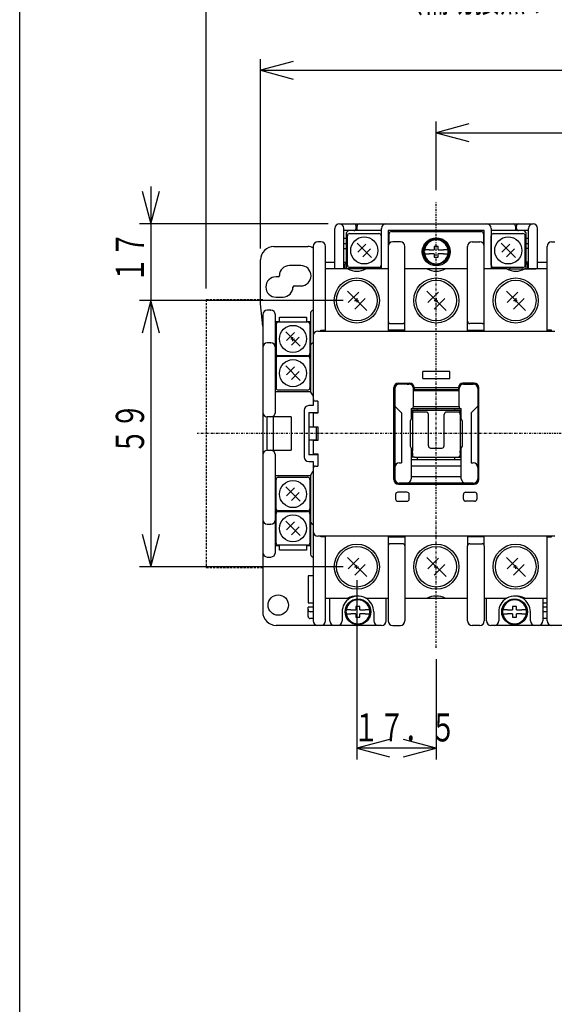
# Model space of a CAD drawing. Extents: x 25 to 500, y 25 to 712.
# Drawn here: x 25 to 143, y 377 to 596 of the extents above; entities that cross this region are included whole.
import ezdxf

# ---------------------------------------------------------------- set-up
doc = ezdxf.new("R2010")
doc.units = 0
doc.linetypes.add('DASHDOT', pattern=[1, 0.5, -0.25, 0, -0.25])
doc.linetypes.add('DASHED', pattern=[0.75, 0.5, -0.25])
for name, color, linetype in [('DD0', 4, 'CONTINUOUS'), ('M0', 3, 'CONTINUOUS'), ('M1', 3, 'CONTINUOUS')]:
    doc.layers.add(name, color=color, linetype=linetype)
doc.styles.get("Standard").update_dxf_attribs({"font": 'txt', "bigfont": 'BIGFONT'})

# ---------------------------------------------------------------- blocks, each defined once
blk = doc.blocks.new('DIMS2')
at = {"layer": 'DD0'}
for p, q in [((117.285135, 557.924758), (117.285135, 573.128806)), ((124.529579, 572.569949), (117.285135, 570.628806)), ((204.185139, 570.628806), (196.940696, 572.569949)), ((204.185139, 557.924758), (204.185139, 573.128806)), ((117.285135, 570.628806), (124.529579, 568.687663)), ((117.285135, 570.628806), (204.185139, 570.628806)), ((196.940696, 568.687663), (204.185139, 570.628806))]:
    blk.add_line(p, q, dxfattribs=at)
at = {"layer": 'DD0', "width": 0.666667}
blk.add_text('８６．９', height=6.25, dxfattribs=at).set_placement((151.164299, 572.128821))
blk = doc.blocks.new('DIMS3')
at = {"layer": 'DD0'}
for p, q in [((99.685133, 471.424782), (99.685133, 431.694139)), ((117.285135, 453.924783), (117.285135, 431.694139)), ((106.929577, 436.135282), (99.685133, 434.194139)), ((117.285135, 434.194139), (110.040692, 436.135282)), ((99.685133, 434.194139), (106.929577, 432.252996)), ((117.285135, 434.194139), (99.685133, 434.194139)), ((110.040692, 432.252996), (117.285135, 434.194139))]:
    blk.add_line(p, q, dxfattribs=at)
at = {"layer": 'DD0', "width": 0.666667}
blk.add_text('１７．５', height=6.25, dxfattribs=at).set_placement((98.914305, 435.694154))
blk = doc.blocks.new('DIMS4')
at = {"layer": 'DD0'}
for p, q in [((78.335136, 544.924766), (78.335136, 586.956664)), ((85.57958, 586.397807), (78.335136, 584.456664)), ((243.135124, 584.456664), (235.890681, 586.397807)), ((243.135124, 477.624772), (243.135124, 586.956664)), ((78.335136, 584.456664), (85.57958, 582.515521)), ((78.335136, 584.456664), (243.135124, 584.456664)), ((235.890681, 582.515521), (243.135124, 584.456664))]:
    blk.add_line(p, q, dxfattribs=at)
at = {"layer": 'DD0', "width": 0.666667}
blk.add_text('１６４．８', height=6.25, dxfattribs=at).set_placement((148.664299, 585.956679))
blk = doc.blocks.new('DIMS5')
at = {"layer": 'DD0'}
for p, q in [((96.685132, 533.424789), (51.549305, 533.424789)), ((54.049305, 533.424789), (52.108162, 526.180346)), ((55.990448, 526.180346), (54.049305, 533.424789)), ((54.049305, 533.424789), (54.049305, 474.424775)), ((52.108162, 481.669218), (54.049305, 474.424775)), ((54.049305, 474.424775), (55.990448, 481.669218)), ((96.685132, 474.424775), (51.549305, 474.424775))]:
    blk.add_line(p, q, dxfattribs=at)
at = {"layer": 'DD0', "width": 0.666667}
blk.add_text('５９', height=6.25, rotation=90.000003, dxfattribs=at).set_placement((52.549304, 499.353933))
blk = doc.blocks.new('DIMS6')
at = {"layer": 'DD0'}
for p, q in [((52.108157, 557.669202), (54.0493, 550.424758)), ((54.0493, 558.674758), (54.0493, 525.174789)), ((54.0493, 550.424758), (55.990443, 557.669202)), ((93.335131, 550.424758), (51.5493, 550.424758)), ((96.685132, 533.424789), (51.5493, 533.424789)), ((54.0493, 533.424789), (52.108157, 526.180346)), ((55.990443, 526.180346), (54.0493, 533.424789))]:
    blk.add_line(p, q, dxfattribs=at)
at = {"layer": 'DD0', "width": 0.666667}
blk.add_text('１７', height=6.25, rotation=90.000003, dxfattribs=at).set_placement((52.549299, 537.353925))
blk = doc.blocks.new('DIMS7')
at = {"layer": 'DD0'}
for p, q in [((66.335138, 536.124755), (66.335138, 608.159323)), ((73.579582, 607.600466), (66.335138, 605.659323)), ((255.135132, 605.659323), (247.890688, 607.600466)), ((255.135132, 536.124755), (255.135132, 608.159323)), ((66.335138, 605.659323), (73.579582, 603.71818)), ((66.335138, 605.659323), (255.135132, 605.659323)), ((247.890688, 603.71818), (255.135132, 605.659323))]:
    blk.add_line(p, q, dxfattribs=at)
at = {"layer": 'DD0', "width": 0.666667}
for s, p in [('１８９', (153.664299, 607.159338)), ('（補助接点サイドオンユニットを付けた場合）', (108.664299, 597.409354))]:
    blk.add_text(s, height=6.25, dxfattribs=at).set_placement(p)

msp = doc.modelspace()

# ---------------------------------------------------------------- linework, layer by layer
at = {"layer": 'M0', "linetype": 'DASHDOT'}
for p, q in [((117.285136, 456.424772), (117.285136, 555.424773)), ((99.185136, 533.424772), (100.185136, 533.424772)), ((99.685136, 533.924772), (99.685136, 532.924772)), ((116.785136, 533.424772), (117.785136, 533.424772)), ((117.285136, 533.924772), (117.285136, 532.924772)), ((134.385136, 533.424772), (135.385136, 533.424772)), ((134.885136, 533.924772), (134.885136, 532.924772)), ((85.035136, 524.924772), (86.035136, 524.924772)), ((85.535136, 524.424772), (85.535136, 525.424772)), ((257.135129, 503.924772), (64.335139, 503.924772)), ((99.185136, 474.424772), (100.185136, 474.424772)), ((99.685136, 473.924772), (99.685136, 474.924772)), ((116.785136, 474.424772), (117.785136, 474.424772)), ((117.285136, 473.924772), (117.285136, 474.924772)), ((134.385136, 474.424772), (135.385136, 474.424772)), ((134.885136, 473.924772), (134.885136, 474.924772))]:
    msp.add_line(p, q, dxfattribs=at)
at = {"layer": 'M0'}
for p, q in [((95.835136, 550.424773), (138.735136, 550.424773)), ((94.835136, 540.424772), (94.835136, 549.424771)), ((96.835136, 540.424772), (96.835136, 549.424772)), ((105.135136, 548.924774), (96.835136, 548.924774)), ((97.835136, 548.924774), (97.335135, 548.424773)), ((97.335135, 548.424773), (97.335135, 540.424772)), ((98.085136, 548.274771), (104.585136, 548.274771)), ((99.535135, 549.424771), (99.535135, 549.924772)), ((99.735135, 548.924774), (99.735135, 549.924772)), ((105.135136, 540.424772), (105.135136, 549.424771)), ((127.935135, 548.924774), (106.635136, 548.924774)), ((106.635136, 548.924774), (106.635136, 526.624773)), ((106.835136, 546.024773), (106.835136, 548.224773)), ((107.335136, 548.724771), (127.235135, 548.724771)), ((127.735136, 548.224773), (127.735136, 546.024773)), ((127.935135, 526.624773), (127.935135, 548.924774)), ((129.435135, 549.424771), (129.435135, 540.424772)), ((136.735135, 548.924774), (129.435135, 548.924774)), ((129.985135, 548.274774), (136.485135, 548.274774)), ((134.835137, 549.924772), (134.835137, 548.924774)), ((135.035136, 549.424771), (135.035136, 549.924772)), ((137.235136, 548.424773), (136.735135, 548.924774)), ((137.735135, 548.924774), (136.735135, 548.924774)), ((137.235136, 540.424772), (137.235136, 548.424773)), ((137.735135, 540.424772), (137.735135, 549.424772)), ((139.735136, 540.424772), (139.735136, 549.424771)), ((91.735135, 546.424773), (91.035136, 546.424773)), ((96.835136, 547.224771), (97.335135, 547.224771)), ((97.335135, 546.024773), (96.835136, 546.024773)), ((97.585136, 541.274771), (97.585136, 547.774772)), ((102.925719, 542.934127), (99.744079, 546.11589)), ((101.688415, 545.939132), (99.920837, 544.171432)), ((105.085136, 547.774772), (105.085136, 541.274771)), ((109.335135, 546.424773), (107.635136, 546.424773)), ((125.235136, 546.424773), (126.935136, 546.424773)), ((129.485136, 541.274771), (129.485133, 547.774772)), ((134.825716, 542.934131), (131.644076, 546.115894)), ((133.588412, 545.939136), (131.820834, 544.171436)), ((136.985136, 541.274771), (136.985136, 547.774773)), ((137.235136, 547.224771), (137.735135, 547.224771)), ((137.735135, 546.024773), (137.235136, 546.024773)), ((142.835136, 546.424773), (143.335131, 546.424773)), ((143.335131, 546.424773), (143.535135, 546.424773)), ((81.335134, 545.424771), (88.835136, 545.424771)), ((90.035136, 545.424772), (90.035136, 510.124772)), ((92.735135, 526.624773), (92.735135, 545.424771)), ((96.835136, 544.924773), (97.335135, 544.924773)), ((102.748962, 544.878463), (100.981383, 543.110885)), ((110.335136, 526.624773), (110.335136, 545.424771)), ((115.697685, 544.674773), (114.673623, 544.674773)), ((114.673623, 543.774773), (115.697685, 543.774773)), ((115.697685, 544.674773), (116.835136, 544.674773)), ((116.835136, 543.774773), (115.697685, 543.774773)), ((116.835136, 545.424771), (116.835136, 544.674773)), ((117.735136, 545.424771), (116.835136, 545.424771)), ((116.835136, 543.774773), (116.835136, 543.024771)), ((117.735136, 544.674773), (117.735136, 545.424771)), ((117.735136, 544.674773), (118.872586, 544.674773)), ((118.872586, 543.774773), (117.735136, 543.774773)), ((117.735136, 543.024771), (117.735136, 543.774773)), ((119.896649, 544.674773), (118.872586, 544.674773)), ((118.872586, 543.774773), (119.896649, 543.774773)), ((124.235135, 526.624773), (124.235135, 545.424771)), ((134.648959, 544.878467), (132.881381, 543.110889)), ((137.735135, 544.924773), (137.235136, 544.924773)), ((141.835136, 543.424774), (141.835136, 545.424771)), ((141.835136, 526.624773), (141.835136, 545.424771)), ((78.335136, 532.724772), (78.335136, 542.424772)), ((92.735135, 541.924771), (94.835136, 541.924771)), ((96.835136, 541.924771), (97.335135, 541.924771)), ((97.035136, 540.424772), (97.035136, 541.424774)), ((116.835136, 543.024771), (117.735136, 543.024771)), ((137.735135, 541.924771), (137.235136, 541.924771)), ((137.535136, 541.424774), (137.535136, 540.424772)), ((139.735136, 541.924771), (141.835136, 541.924771)), ((141.835136, 542.424772), (141.835136, 543.424774)), ((87.285136, 541.174773), (84.785137, 541.174773)), ((106.635136, 540.424772), (92.735135, 540.424772)), ((104.585136, 540.774774), (98.085136, 540.774774)), ((124.235135, 540.424772), (110.335136, 540.424772)), ((132.885135, 540.424772), (127.935135, 540.424772)), ((127.935135, 537.124772), (127.935135, 539.924771)), ((136.485136, 540.77477), (129.985136, 540.77477)), ((132.885134, 540.424772), (139.335136, 540.424772)), ((141.835136, 540.424772), (136.885136, 540.424772)), ((82.235626, 538.674772), (81.785134, 538.674772)), ((85.834644, 536.674772), (87.285136, 536.674772)), ((97.616181, 535.493712), (101.879151, 531.230772)), ((100.152039, 535.305937), (97.804063, 532.957945)), ((115.216181, 535.493712), (119.479151, 531.230772)), ((117.752039, 535.305937), (115.404063, 532.957945)), ((132.816181, 535.493712), (137.079151, 531.230772)), ((135.352039, 535.305937), (133.004063, 532.957945)), ((78.835137, 527.724773), (78.335136, 532.724772)), ((81.785134, 534.174772), (83.379399, 534.176748)), ((101.566239, 533.891722), (99.218262, 531.54373)), ((119.166239, 533.891722), (116.818262, 531.54373)), ((136.766239, 533.891722), (134.418262, 531.54373)), ((80.635137, 531.274771), (79.835135, 531.274771)), ((80.535136, 531.274771), (80.635137, 531.274771)), ((89.435135, 530.674772), (89.435135, 513.113019)), ((78.835137, 530.274772), (78.835137, 464.424772)), ((81.635136, 508.624772), (81.635136, 530.274773)), ((82.535136, 528.724773), (81.635136, 528.724773)), ((81.787642, 528.224772), (81.635136, 528.224772)), ((81.785134, 528.174771), (81.785134, 521.674772)), ((82.285135, 528.674772), (88.785135, 528.674772)), ((82.535136, 529.724773), (88.535135, 529.724773)), ((82.535136, 528.674772), (82.535136, 529.724773)), ((88.535135, 529.724773), (88.535135, 528.674772)), ((89.435135, 528.724773), (88.535135, 528.724773)), ((89.285137, 528.174773), (89.285137, 521.674773)), ((107.135136, 528.324772), (109.835136, 528.324772)), ((127.435136, 528.324772), (124.735136, 528.324772)), ((87.125718, 523.334129), (83.944078, 526.515892)), ((85.888414, 526.339134), (84.120836, 524.571434)), ((91.035136, 526.624773), (143.535135, 526.624773)), ((91.735135, 526.624773), (91.735135, 526.824773)), ((91.735135, 526.824773), (92.735135, 526.824773)), ((110.335136, 526.824773), (106.635136, 526.824773)), ((124.235135, 526.824773), (127.935135, 526.824773)), ((141.835136, 526.624773), (141.835136, 526.824773)), ((142.835136, 526.824773), (141.835136, 526.824773)), ((142.835136, 526.624773), (142.835136, 526.824773)), ((80.635137, 524.024772), (79.835135, 524.024772)), ((80.535136, 524.024772), (80.635137, 524.024772)), ((86.948961, 525.278465), (85.181382, 523.510887)), ((89.435135, 521.124773), (81.635136, 521.124773)), ((81.785134, 520.574771), (81.785134, 514.074772)), ((82.285135, 521.074772), (88.785136, 521.074772)), ((88.785136, 521.174774), (82.285137, 521.174767)), ((89.285135, 520.574773), (89.285135, 514.074773)), ((87.125718, 515.734129), (83.944078, 518.915892)), ((85.888414, 518.739134), (84.120836, 516.971434)), ((86.948961, 517.678465), (85.181382, 515.910887)), ((120.285136, 517.724772), (114.285136, 517.724772)), ((114.285136, 516.124772), (114.285136, 517.724772)), ((120.285136, 516.124772), (120.285136, 517.724772)), ((108.885136, 515.124772), (111.385135, 515.124772)), ((114.285136, 516.124772), (120.285136, 516.124772)), ((125.685135, 515.124772), (123.185136, 515.124772)), ((89.435135, 513.224772), (81.635136, 513.224772)), ((88.785136, 513.574773), (82.285136, 513.574773)), ((107.885136, 493.724772), (107.885136, 514.124773)), ((108.085135, 513.924772), (108.085135, 493.591669)), ((111.235136, 514.924772), (109.085136, 514.924772)), ((110.585136, 514.924772), (109.085136, 514.924772)), ((110.835135, 514.924772), (111.235136, 514.924772)), ((112.235136, 509.924772), (112.235136, 513.924772)), ((122.335135, 513.424772), (112.235136, 513.424772)), ((112.385136, 514.124773), (112.385136, 513.624773)), ((112.385136, 514.124773), (122.185136, 514.124773)), ((122.185136, 513.624773), (112.385136, 513.624773)), ((122.185136, 514.124773), (122.185136, 513.624773)), ((122.335135, 509.924772), (122.335135, 513.924772)), ((123.335136, 514.924772), (125.485136, 514.924772)), ((123.335136, 514.924772), (123.735136, 514.924772)), ((123.985135, 514.924772), (125.485136, 514.924772)), ((126.485136, 513.924772), (126.485136, 493.924772)), ((126.685135, 493.724772), (126.685135, 514.124773)), ((91.035136, 511.124772), (90.535135, 511.124772)), ((91.035136, 511.124772), (91.035136, 508.424772)), ((88.035136, 509.124772), (88.035136, 498.724772)), ((90.035136, 510.124772), (89.035136, 510.124772)), ((89.035136, 508.624772), (89.035136, 499.224772)), ((89.035136, 508.624772), (91.035136, 508.624772)), ((90.035136, 508.624772), (90.035136, 505.424772)), ((108.085135, 510.024772), (109.585136, 508.524772)), ((109.585136, 508.524772), (109.585136, 497.424772)), ((111.735136, 509.424772), (111.735136, 507.174772)), ((122.835136, 509.424772), (111.735136, 509.424772)), ((111.735136, 509.124772), (122.835136, 509.124772)), ((111.985136, 508.624772), (111.985136, 500.12976)), ((112.235136, 509.924772), (122.335135, 509.924772)), ((115.035136, 508.693726), (112.485136, 508.693726)), ((113.135136, 509.124772), (113.135136, 509.424772)), ((122.085135, 508.693726), (119.535136, 508.693726)), ((121.435136, 509.124772), (121.435136, 509.424772)), ((122.585135, 508.624772), (122.585135, 500.12976)), ((122.835136, 507.174772), (122.835136, 509.424772)), ((126.485136, 510.024772), (124.985136, 508.524772)), ((124.985136, 508.524772), (124.985136, 497.424772)), ((79.835135, 500.224772), (79.835135, 507.624772)), ((85.135135, 507.624772), (79.835135, 507.624772)), ((81.135135, 507.624772), (81.135135, 500.224772)), ((85.135135, 507.624772), (85.135135, 500.224772)), ((91.035136, 508.424772), (90.035136, 508.424772)), ((111.735136, 507.174772), (111.485136, 506.674772)), ((111.485136, 506.674772), (111.485136, 501.174772)), ((111.985136, 508.193726), (111.985136, 508.172278)), ((115.535136, 508.172278), (115.535136, 508.193726)), ((115.535136, 501.224772), (115.535136, 508.172278)), ((119.035136, 508.172278), (119.035136, 508.193726)), ((119.035136, 501.224772), (119.035136, 508.172278)), ((122.585135, 508.193726), (122.585135, 508.172278)), ((123.085136, 506.674772), (122.835136, 507.174772)), ((123.085136, 501.174772), (123.085136, 506.674772)), ((90.735135, 505.324772), (89.035136, 505.324772)), ((90.035136, 505.424772), (91.035136, 505.424772)), ((90.035136, 505.324772), (90.035136, 505.424772)), ((90.035136, 505.424772), (90.035136, 505.324772)), ((90.735135, 502.524772), (90.735135, 505.324772)), ((91.035136, 505.424772), (91.035136, 502.424772)), ((89.035136, 502.524772), (90.735135, 502.524772)), ((90.035136, 502.524772), (90.035136, 502.424772)), ((90.035136, 502.524772), (90.035136, 502.424772)), ((90.035136, 502.424772), (90.035136, 499.224772)), ((91.035136, 502.424772), (90.035136, 502.424772)), ((79.835135, 500.224772), (85.135135, 500.224772)), ((111.485136, 501.174772), (111.735136, 500.674772)), ((111.735136, 500.674772), (111.735136, 493.924773)), ((111.985136, 499.632241), (111.985136, 500.12976)), ((116.035136, 500.724772), (118.535136, 500.724772)), ((122.585135, 499.632241), (122.585135, 500.12976)), ((122.835136, 500.674772), (123.085136, 501.174772)), ((122.835136, 493.924773), (122.835136, 500.674772)), ((81.635136, 477.574771), (81.635136, 499.224772)), ((91.035136, 499.224772), (89.035136, 499.224772)), ((89.035136, 497.724772), (90.035136, 497.724772)), ((90.035136, 499.424772), (91.035136, 499.424772)), ((90.035136, 497.724772), (90.035136, 462.424772)), ((91.035136, 499.424772), (91.035136, 496.724772)), ((112.485135, 498.724772), (111.735136, 498.724772)), ((111.735136, 498.224772), (122.835136, 498.224772)), ((111.985136, 499.632241), (111.985136, 499.224772)), ((112.485135, 498.724772), (122.085136, 498.724772)), ((113.135136, 498.224772), (113.135136, 498.724772)), ((121.435136, 498.224772), (121.435136, 498.724772)), ((122.085136, 498.724772), (122.835136, 498.724772)), ((122.585135, 499.632241), (122.585135, 499.224772)), ((90.535135, 496.724772), (91.035136, 496.724772)), ((109.085136, 497.424772), (109.585136, 497.424772)), ((122.835136, 496.724772), (111.735136, 496.724772)), ((124.985136, 497.424772), (125.485136, 497.424772)), ((81.635136, 494.624772), (89.435135, 494.624772)), ((81.785134, 487.274772), (81.785134, 493.774772)), ((82.285136, 494.274772), (88.785136, 494.274772)), ((89.285135, 493.774772), (89.285135, 487.274772)), ((89.435135, 494.735093), (89.435135, 477.174772)), ((111.735136, 494.424773), (122.835136, 494.424773)), ((87.125718, 488.934129), (83.944078, 492.115892)), ((85.888414, 491.939134), (84.120836, 490.171434)), ((108.885136, 492.724773), (125.685135, 492.724773)), ((110.735136, 492.924772), (109.085136, 492.924772)), ((109.585136, 492.924772), (109.085136, 492.924772)), ((123.835136, 492.924772), (110.735136, 492.924772)), ((125.485136, 492.924772), (123.835136, 492.924772)), ((124.985136, 492.924772), (125.485136, 492.924772)), ((86.948961, 490.878465), (85.181382, 489.110887)), ((108.285136, 490.424772), (108.285136, 489.424773)), ((110.785135, 490.924772), (108.785135, 490.924772)), ((108.785135, 488.924773), (110.785135, 488.924773)), ((111.285136, 489.424773), (111.285136, 490.424772)), ((123.285136, 489.424773), (123.285136, 490.424772)), ((123.785136, 490.924772), (125.785136, 490.924772)), ((125.785136, 488.924773), (123.785136, 488.924773)), ((126.285135, 490.424772), (126.285135, 489.424773)), ((81.635136, 486.724772), (89.435135, 486.724772)), ((88.785136, 486.774773), (82.285135, 486.774773)), ((81.785134, 479.674772), (81.785134, 486.174772)), ((82.285135, 486.674773), (88.785136, 486.674773)), ((87.125718, 481.334129), (83.944078, 484.515891)), ((89.285135, 486.174772), (89.285135, 479.674772)), ((79.835135, 483.824773), (80.635137, 483.824773)), ((80.635137, 483.824773), (80.535136, 483.824773)), ((85.888414, 484.339134), (84.120836, 482.571433)), ((86.948961, 483.278465), (85.181382, 481.510887)), ((143.535135, 481.224772), (91.035136, 481.224772)), ((91.735135, 481.024772), (91.735135, 481.224772)), ((92.735135, 481.024772), (91.735135, 481.024772)), ((92.735135, 481.024772), (92.735135, 481.224772)), ((92.735135, 466.424771), (92.735135, 481.024772)), ((106.635136, 481.224772), (106.635136, 462.424774)), ((106.635136, 481.024772), (110.335136, 481.024772)), ((110.335136, 481.224772), (110.335136, 462.424772)), ((124.235135, 481.224772), (124.235135, 479.024772)), ((127.935135, 481.024772), (124.235135, 481.024772)), ((127.935135, 479.024772), (127.935135, 481.224772)), ((141.835136, 481.024772), (141.835136, 481.224772)), ((141.835136, 466.424771), (141.835136, 481.024772)), ((141.835136, 481.024772), (142.835136, 481.024772)), ((142.835136, 481.024772), (142.835136, 481.224772)), ((81.635136, 479.124772), (82.535136, 479.124772)), ((88.785136, 479.174772), (82.285136, 479.174772)), ((82.535136, 478.124771), (82.535136, 479.174772)), ((88.535135, 478.124771), (82.535136, 478.124771)), ((88.535135, 479.174772), (88.535135, 478.124771)), ((88.535135, 479.124772), (89.435135, 479.124772)), ((107.635135, 479.524773), (107.135135, 479.524773)), ((109.335135, 479.524773), (107.635135, 479.524773)), ((109.835136, 479.524773), (109.335135, 479.524773)), ((124.235135, 466.424771), (124.235135, 479.024772)), ((124.735136, 479.524773), (125.235136, 479.524773)), ((125.235136, 479.524773), (126.935136, 479.524773)), ((126.935136, 479.524773), (127.435136, 479.524773)), ((127.935135, 479.024772), (127.935135, 466.424771)), ((79.835135, 476.574773), (80.635137, 476.574773)), ((80.535136, 476.574773), (80.635137, 476.574773)), ((97.616181, 476.493712), (101.879151, 472.230772)), ((100.152039, 476.305937), (97.804063, 473.957945)), ((115.216181, 476.493712), (119.479151, 472.230772)), ((117.752039, 476.305937), (115.404063, 473.957945)), ((132.816181, 476.493712), (137.079151, 472.230772)), ((135.352039, 476.305937), (133.004063, 473.957945)), ((101.566239, 474.891722), (99.218262, 472.54373)), ((119.166239, 474.891722), (116.818262, 472.54373)), ((136.766239, 474.891722), (134.418262, 472.54373)), ((90.035136, 472.424772), (88.885135, 472.424772)), ((88.885135, 472.424772), (88.885135, 466.424771)), ((92.735135, 467.424773), (97.685135, 467.424773)), ((93.685135, 462.424774), (93.685135, 467.424773)), ((98.13236, 467.424773), (97.685135, 467.424773)), ((101.685136, 467.424773), (106.635136, 467.424773)), ((106.185136, 462.424774), (106.185136, 467.424773)), ((110.335136, 467.424773), (115.285136, 467.424773)), ((115.285136, 467.424773), (119.285136, 467.424773)), ((119.285136, 467.424773), (124.235135, 467.424773)), ((127.935135, 467.424773), (132.885135, 467.424773)), ((128.385135, 462.424774), (128.385135, 467.424773)), ((136.437911, 467.424773), (136.885136, 467.424773)), ((136.885136, 467.424773), (141.835136, 467.424773)), ((140.885137, 467.424773), (140.885137, 462.424774)), ((88.885135, 466.424771), (90.035136, 466.424771)), ((88.885135, 464.924771), (88.885135, 465.424772)), ((90.035136, 465.424772), (88.885135, 465.424772)), ((88.885135, 463.424772), (88.885135, 464.924771)), ((92.735135, 462.424774), (92.735135, 466.424771)), ((92.735135, 464.42477), (92.735135, 465.424772)), ((98.347686, 464.874771), (97.323622, 464.874771)), ((98.347686, 464.874771), (99.485136, 464.874771)), ((100.385136, 465.624772), (99.485136, 465.624772)), ((99.485136, 465.624772), (99.485136, 464.874771)), ((100.385136, 464.874771), (100.385136, 465.624772)), ((100.385136, 464.874771), (101.522587, 464.874771)), ((102.546649, 464.874771), (101.522587, 464.874771)), ((124.235135, 462.424774), (124.235135, 466.424771)), ((127.935135, 466.424771), (127.935135, 462.424774)), ((127.935135, 465.424772), (127.935135, 464.42477)), ((133.047685, 464.874771), (132.023623, 464.874771)), ((133.047685, 464.874771), (134.185135, 464.874771)), ((134.185135, 465.624772), (134.185135, 464.874771)), ((135.085135, 465.624772), (134.185135, 465.624772)), ((135.085135, 464.874771), (135.085135, 465.624772)), ((135.085135, 464.874771), (136.222586, 464.874771)), ((137.246649, 464.874771), (136.222586, 464.874771)), ((140.885137, 466.424771), (141.835136, 466.424771)), ((141.835136, 465.424772), (140.885137, 465.424772)), ((141.835136, 462.424774), (141.835136, 466.424771)), ((141.835136, 464.42477), (141.835136, 465.424772)), ((90.035136, 464.42477), (89.385136, 464.42477)), ((90.035136, 462.924771), (89.385136, 462.924771)), ((92.735135, 462.424774), (92.735135, 464.42477)), ((96.435135, 464.42477), (96.435135, 462.424774)), ((97.323622, 463.974774), (98.347686, 463.974774)), ((99.485136, 463.974774), (98.347686, 463.974774)), ((99.485136, 463.974774), (99.485136, 463.224773)), ((99.485136, 463.224773), (100.385136, 463.224773)), ((101.522587, 463.974774), (100.385136, 463.974774)), ((100.385136, 463.224773), (100.385136, 463.974774)), ((101.522587, 463.974774), (102.546649, 463.974774)), ((103.435136, 464.42477), (103.435136, 462.424774)), ((106.635136, 464.42477), (106.635136, 462.424774)), ((127.935135, 464.42477), (127.935135, 462.424774)), ((131.135135, 464.42477), (131.135135, 462.424774)), ((132.023623, 463.974774), (133.047685, 463.974774)), ((134.185135, 463.974774), (133.047685, 463.974774)), ((134.185135, 463.974774), (134.185135, 463.224773)), ((134.185135, 463.224773), (135.085135, 463.224773)), ((135.085135, 463.224773), (135.085135, 463.974774)), ((136.222586, 463.974774), (135.085135, 463.974774)), ((136.222586, 463.974774), (137.246649, 463.974774)), ((138.135137, 462.424774), (138.135137, 464.42477)), ((141.835136, 464.42477), (140.885137, 464.42477)), ((141.835136, 462.924771), (140.885137, 462.924771)), ((141.835136, 462.424774), (141.835136, 464.42477)), ((105.185136, 461.424772), (81.835136, 461.424772)), ((107.635135, 461.424772), (108.135132, 461.424772)), ((108.135132, 461.424772), (109.335135, 461.424772)), ((126.43514, 461.424772), (125.235136, 461.424772)), ((126.935136, 461.424772), (126.43514, 461.424772)), ((153.235136, 461.424772), (129.385136, 461.424772))]:
    msp.add_line(p, q, dxfattribs=at)
at = {"layer": 'M0', "linetype": 'DASHED'}
for p, q in [((66.335139, 533.624772), (66.335139, 474.224772)), ((66.335139, 533.624772), (78.835139, 533.624772)), ((66.335139, 474.224772), (78.835139, 474.224772))]:
    msp.add_line(p, q, dxfattribs=at)
at = {"layer": 'M0'}
for centre, radius in [((101.335136, 544.524772), 3), ((117.285136, 544.224772), 3.1), ((117.285136, 544.224772), 2.85), ((117.285136, 544.224772), 2.825), ((133.235133, 544.524776), 3), ((99.685136, 533.424772), 5), ((99.685136, 533.424803), 4.499996), ((117.285136, 533.424772), 5), ((117.285136, 533.424803), 4.499996), ((134.885136, 533.424772), 5), ((134.885136, 533.424803), 4.499996), ((85.535135, 524.924774), 3), ((85.535135, 517.324774), 3), ((85.535135, 490.524771), 3), ((85.535135, 482.924771), 3), ((99.685136, 474.42471), 5), ((99.685136, 474.424741), 4.499996), ((117.285136, 474.42471), 5), ((117.285136, 474.424741), 4.499996), ((134.885136, 474.42471), 5), ((134.885136, 474.424741), 4.499996), ((82.285136, 465.924772), 2.25), ((99.935136, 464.424772), 2.85), ((99.935136, 464.424772), 2.825), ((134.635136, 464.424772), 2.85), ((134.635136, 464.424772), 2.825)]:
    msp.add_circle(centre, radius, dxfattribs=at)
for centre, radius, start, end in [((95.835136, 549.424772), 1, 90, 180), ((95.835136, 549.424772), 1, 0, 90), ((99.035136, 549.924772), 0.5, 0, 90), ((100.235136, 549.924772), 0.5, 90, 180), ((106.135136, 549.424772), 1, 90, 180), ((128.435136, 549.424772), 1, 0, 90), ((134.335136, 549.924772), 0.5, 0, 90), ((135.535136, 549.924772), 0.5, 90, 180), ((138.735136, 549.424772), 1, 90, 180), ((138.735136, 549.424772), 1, 0, 90), ((98.085136, 547.774772), 0.5, 90, 180), ((99.035136, 549.424772), 0.5, 270, 360), ((104.585136, 547.774772), 0.5, 0, 90), ((107.335136, 548.224772), 0.5, 90, 180), ((127.235136, 548.224772), 0.5, 0, 90), ((129.985135, 547.774772), 0.5, 90, 180), ((135.535136, 549.424772), 0.5, 180, 270), ((136.485135, 547.774773), 0.5, 0, 90), ((136.485135, 547.774773), 0.5, 0, 90), ((91.035136, 545.424772), 1, 90, 180), ((91.735136, 545.424772), 1, 0, 90), ((107.635136, 545.424772), 1, 90, 180), ((109.335136, 545.424772), 1, 0, 90), ((117.285136, 544.224772), 2.65, 9.776849, 170.223151), ((125.235136, 545.424772), 1, 90, 180), ((126.935136, 545.424772), 1, 0, 90), ((142.835136, 545.424772), 1, 90, 180), ((81.335136, 542.424772), 3, 90, 180), ((88.835136, 543.424772), 2, 53.130102, 90), ((117.285136, 544.224772), 2.65, 170.223151, 189.776849), ((117.285136, 544.224772), 2.65, 189.776849, 350.223151), ((117.285136, 544.224772), 2.65, 350.223151, 369.776849), ((97.535136, 541.424772), 0.5, 113.578178, 180), ((98.085136, 541.274772), 0.5, 180, 270), ((104.585136, 541.274772), 0.5, 270, 360), ((129.985136, 541.274772), 0.5, 180, 270), ((136.485136, 541.274773), 0.5, 270, 360), ((136.485136, 541.274773), 0.5, 270, 360), ((137.035136, 541.424772), 0.5, 0, 66.421822), ((84.785136, 538.924772), 2.25, 90, 178.876481), ((87.285136, 538.924772), 2.25, 270, 450), ((99.685135, 544.174772), 4.25, 241.927521, 270), ((99.685135, 544.174772), 4.25, 241.927521, 298.072495), ((104.435136, 541.124772), 0.6, 215.685335, 270), ((104.435136, 541.124772), 0.6, 270, 352.509835), ((117.285135, 544.174772), 4.25, 241.927521, 298.072495), ((117.285135, 544.174772), 4.25, 241.927521, 270), ((130.135136, 541.124772), 0.6, 187.490122, 324.314617), ((132.835136, 539.924772), 1, 121.788346, 150), ((134.885135, 544.174772), 4.25, 241.927521, 298.072495), ((134.885135, 544.174772), 4.25, 241.927521, 270), ((132.835136, 539.924772), 1, 30, 58.211672), ((81.785136, 536.424772), 2.25, 90, 270), ((82.235626, 538.974772), 0.3, 270, 358.876481), ((83.285136, 536.424772), 2.25, 272.401074, 358.876481), ((85.834645, 536.374772), 0.3, 90, 178.876481), ((79.835136, 530.274772), 1, 90, 180), ((80.635136, 530.274772), 1, 0, 90), ((90.035136, 530.674772), 0.6, 90, 180), ((82.285135, 528.174772), 0.5, 90, 180), ((82.285135, 528.174772), 0.5, 90, 180), ((88.785135, 528.174773), 0.5, 0, 90), ((107.135136, 528.824772), 0.5, 180, 270), ((109.835136, 528.824772), 0.5, 270, 360), ((124.735136, 528.824772), 0.5, 180, 270), ((127.435136, 528.824772), 0.5, 270, 360), ((91.035136, 525.624772), 1, 90, 180), ((79.835136, 523.024772), 1, 90, 180), ((80.635136, 523.024772), 1, 0, 90), ((90.035136, 523.424772), 0.6, 90, 180), ((82.285136, 521.674772), 0.5, 180, 270), ((82.285136, 521.674772), 0.5, 180, 270), ((88.785136, 521.674773), 0.5, 270, 360), ((82.285135, 520.574772), 0.5, 90, 180), ((82.285135, 520.574772), 0.5, 90, 180), ((88.785135, 520.574773), 0.5, 0, 90), ((108.885136, 514.124772), 1, 90, 180), ((111.385136, 514.124772), 1, 0, 90), ((123.185136, 514.124772), 1, 90, 180), ((125.685136, 514.124772), 1, 0, 90), ((82.285136, 514.074772), 0.5, 180, 270), ((82.285136, 514.074772), 0.5, 180, 270), ((88.785136, 514.074773), 0.5, 270, 360), ((94.332003, 515.774029), 5.573176, 208.520126, 219.557059), ((109.085136, 513.924772), 1, 90, 180), ((111.235136, 513.924772), 1, 0, 90), ((123.335136, 513.924772), 1, 90, 180), ((125.485136, 513.924772), 1, 0, 90), ((90.535136, 511.624772), 0.5, 180, 270), ((79.835136, 508.624772), 1, 180, 270), ((80.635136, 508.624772), 1, 270, 360), ((89.035136, 509.124772), 1, 90, 180), ((111.735136, 509.924772), 0.5, 270, 360), ((112.485136, 508.624772), 0.5, 90, 180), ((112.485136, 508.193726), 0.5, 90, 180), ((115.035136, 508.193726), 0.5, 0, 90), ((119.535136, 508.193726), 0.5, 90, 180), ((122.085135, 508.193726), 0.5, 0, 90), ((122.085136, 508.624772), 0.5, 0, 90), ((122.835136, 509.924772), 0.5, 180, 270), ((79.835136, 499.224772), 1, 90, 180), ((80.635136, 499.224772), 1, 0, 90), ((116.035136, 501.224772), 0.5, 180, 270), ((118.535136, 501.224772), 0.5, 270, 360), ((89.035136, 498.724772), 1, 180, 270), ((112.485136, 499.224772), 0.5, 180, 270), ((122.085136, 499.224772), 0.5, 270, 360), ((92.477127, 493.330731), 3.350514, 136.789285, 155.219178), ((90.535136, 496.224772), 0.5, 90, 180), ((109.085136, 496.424772), 1, 90, 180), ((125.485136, 496.424772), 1, 0, 90), ((82.285136, 493.774772), 0.5, 90, 180), ((88.785136, 493.774772), 0.5, 0, 90), ((108.885136, 493.724772), 1, 180, 270), ((109.085136, 493.924772), 1, 180, 270), ((110.735136, 493.924772), 1, 270, 360), ((123.835136, 493.924772), 1, 180, 270), ((125.485136, 493.924772), 1, 270, 360), ((125.685136, 493.724772), 1, 270, 360), ((108.785136, 490.424772), 0.5, 90, 180), ((108.785136, 489.424772), 0.5, 180, 270), ((110.785136, 490.424772), 0.5, 0, 90), ((110.785136, 489.424772), 0.5, 270, 360), ((123.785136, 490.424772), 0.5, 90, 180), ((123.785136, 489.424772), 0.5, 180, 270), ((125.785136, 490.424772), 0.5, 0, 90), ((125.785136, 489.424772), 0.5, 270, 360), ((82.285136, 487.274772), 0.5, 180, 270), ((88.785136, 487.274772), 0.5, 270, 360), ((79.835136, 484.824772), 1, 180, 270), ((80.635136, 484.824772), 1, 270, 360), ((82.285136, 486.174772), 0.5, 90, 180), ((88.785136, 486.174772), 0.5, 0, 90), ((90.035136, 484.424772), 0.6, 180, 270), ((91.035136, 482.224772), 1, 180, 270), ((82.285136, 479.674772), 0.5, 180, 270), ((88.785136, 479.674772), 0.5, 270, 360), ((107.135136, 479.024772), 0.5, 90, 180), ((109.835136, 479.024772), 0.5, 0, 90), ((124.735136, 479.024772), 0.5, 90, 180), ((127.435136, 479.024772), 0.5, 0, 90), ((79.835136, 477.574772), 1, 180, 270), ((80.635136, 477.574772), 1, 270, 360), ((90.035136, 477.174772), 0.6, 180, 270), ((99.935136, 464.424772), 3.5, 121.002719, 180), ((99.935136, 464.424772), 2.65, 9.776849, 170.223151), ((99.685136, 463.674772), 4.25, 61.927513, 118.072487), ((99.935136, 464.424772), 3.5, 91.94738, 121.002719), ((99.935136, 464.424772), 3.5, 0, 58.997281), ((117.285136, 463.674772), 4.25, 61.927513, 118.072487), ((134.635136, 464.424772), 3.5, 121.002719, 180), ((134.635136, 464.424772), 2.65, 9.776849, 170.223151), ((134.885136, 463.674772), 4.25, 61.927513, 118.072487), ((134.635136, 464.424772), 3.5, 58.997281, 88.05262), ((134.635136, 464.424772), 3.5, 0, 58.997281), ((89.385136, 464.924772), 0.5, 180, 270), ((99.935136, 464.424772), 2.65, 170.223151, 189.776849), ((99.935136, 464.424772), 2.65, 350.223151, 369.776849), ((134.635136, 464.424772), 2.65, 170.223151, 189.776849), ((134.635136, 464.424772), 2.65, 350.223151, 369.776849), ((81.835136, 464.424772), 3, 180, 270), ((89.385136, 463.424772), 0.5, 180, 270), ((99.935136, 464.424772), 2.65, 189.776849, 350.223151), ((134.635136, 464.424772), 2.65, 189.776849, 350.223151), ((91.035136, 462.424772), 1, 180, 270), ((91.735136, 462.424772), 1, 270, 360), ((94.685136, 462.424772), 1, 180, 270), ((95.435136, 462.424772), 1, 270, 360), ((104.435136, 462.424772), 1, 180, 270), ((105.185136, 462.424772), 1, 270, 360), ((107.635136, 462.424772), 1, 180, 270), ((109.335136, 462.424772), 1, 270, 360), ((125.235136, 462.424772), 1, 180, 270), ((126.935136, 462.424772), 1, 270, 360), ((129.385136, 462.424772), 1, 180, 270), ((130.135136, 462.424772), 1, 270, 360), ((139.135136, 462.424772), 1, 180, 270), ((139.885136, 462.424772), 1, 270, 360), ((142.835136, 462.424772), 1, 180, 270)]:
    msp.add_arc(centre, radius, start, end, dxfattribs=at)
at = {"layer": 'M1', "color": 2}
msp.add_line((25, 25), (25, 712.499989), dxfattribs=at)

# ---------------------------------------------------------------- block references
at = {"layer": 'DD0'}
for name in ['DIMS7', 'DIMS4', 'DIMS2', 'DIMS6', 'DIMS5', 'DIMS3']:
    msp.add_blockref(name, (0, 0), dxfattribs=at)

doc.saveas('drawing.dxf')
